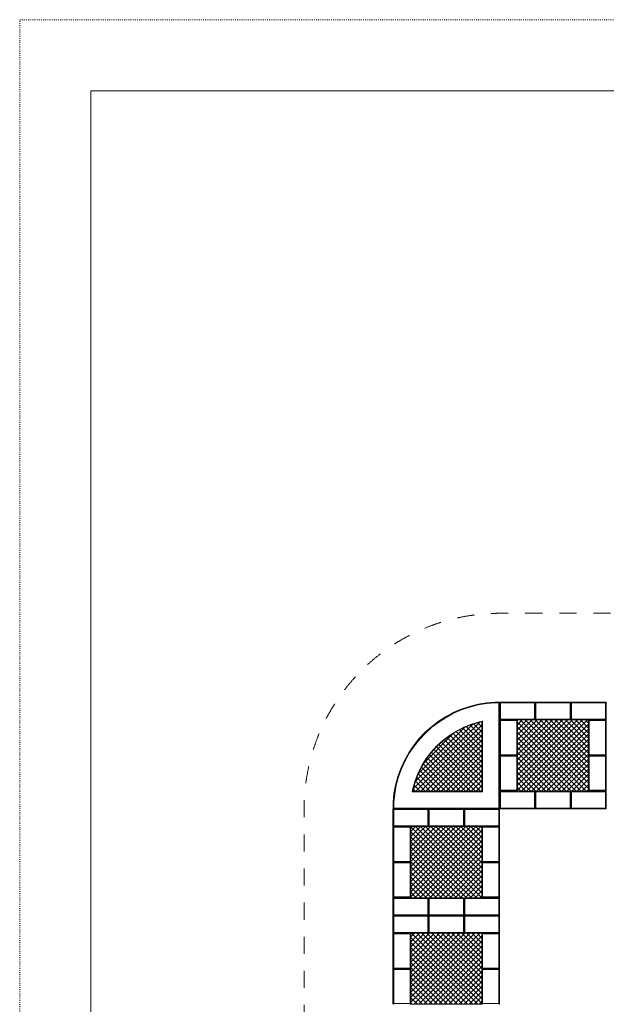
# Model space of a CAD drawing. Units: millimetres. Extents: x 33500 to 54500, y -14850 to 14850.
# Drawn here: x 33500 to 41750, y 1000 to 14850 of the extents above; entities that cross this region are included whole.
import ezdxf

# ---------------------------------------------------------------- set-up
doc = ezdxf.new("R2010")
doc.units = ezdxf.units.MM
doc.header["$MEASUREMENT"] = 0
doc.linetypes.add('ACAD_ISO03W100', pattern=[30, 12, -18])
doc.linetypes.add('Przerywana', pattern=[480, 240, -240])
for name, color, linetype in [('02-150x150', 7, 'Continuous'), ('InerSystem-drawing', 7, 'Continuous'), ('InterSystem-description', 7, 'Continuous'), ('InterSystem-safety area', 7, 'Continuous'), ('Kvartalo 150', 7, 'Continuous')]:
    doc.layers.add(name, color=color, linetype=linetype)
pattern_1 = [(45, (0, 0), (-35.35534, 35.35534), []), (135, (0, 0), (35.35534, 35.35534), [])]

msp = doc.modelspace()

# ---------------------------------------------------------------- hatches: boundary and pattern name
at = {"layer": 'InerSystem-drawing', "linetype": 'Continuous', "lineweight": 13}
h = msp.add_hatch(dxfattribs=at)
h.set_pattern_fill('Siatka_5x5_ukośna', style=0, pattern_type=2)
h.set_pattern_definition(pattern_1)
h.paths.add_polyline_path([(40500, 4990), (40500, 4510), (40500, 4500), (40500, 4490), (40500, 4010), (40500, 4000), (40740, 4000), (40750, 4000), (40760, 4000), (41240, 4000), (41250, 4000), (41260, 4000), (41500, 4000), (41500, 4010), (41500, 4490), (41500, 4500), (41500, 4510), (41500, 4990), (41500, 5000), (41260, 5000), (41250, 5000), (41240, 5000), (40760, 5000), (40750, 5000), (40740, 5000), (40500, 5000)])
h = msp.add_hatch(dxfattribs=at)
h.set_pattern_fill('Siatka_5x5_ukośna', style=0, pattern_type=2)
h.set_pattern_definition(pattern_1)
h.paths.add_polyline_path([(39453.9, 4707.7), (39370, 4631.1), (39293.2, 4547.2), (39224.3, 4456.8), (39163.8, 4360.6), (39112.1, 4259.3), (39069.7, 4153.9), (39037, 4045), (39027.7, 4000), (40000, 4000), (40000, 4972.3), (39956.5, 4963.4), (39847.6, 4930.8), (39742, 4888.5), (39640.7, 4837), (39544.4, 4776.5)])
h = msp.add_hatch(dxfattribs=at)
h.set_pattern_fill('Siatka_5x5_ukośna', style=0, pattern_type=2)
h.set_pattern_definition(pattern_1)
h.paths.add_polyline_path([(40000, 3490), (40000, 3500), (39760, 3500), (39750, 3500), (39740, 3500), (39260, 3500), (39250, 3500), (39240, 3500), (39000, 3500), (39000, 3490), (39000, 3010), (39000, 3000), (39000, 2990), (39000, 2510), (39000, 2500), (39240, 2500), (39250, 2500), (39260, 2500), (39740, 2500), (39750, 2500), (39760, 2500), (40000, 2500), (40000, 2510), (40000, 2990), (40000, 3000), (40000, 3010)])
h = msp.add_hatch(dxfattribs=at)
h.set_pattern_fill('Siatka_5x5_ukośna', style=0, pattern_type=2)
h.set_pattern_definition(pattern_1)
h.paths.add_polyline_path([(39740, 2000), (39260, 2000), (39250, 2000), (39240, 2000), (39000, 2000), (39000, 1990), (39000, 1510), (39000, 1500), (39000, 1490), (39000, 1010), (39000, 1000), (39240, 1000), (39250, 1000), (39260, 1000), (39740, 1000), (39750, 1000), (39760, 1000), (40000, 1000), (40000, 1010), (40000, 1490), (40000, 1500), (40000, 1510), (40000, 1990), (40000, 2000), (39760, 2000), (39750, 2000)])

# ---------------------------------------------------------------- linework, layer by layer
at = {"layer": '02-150x150', "color": 7, "linetype": 'Continuous', "lineweight": 13, "flags": 128}
for points in [[(40250, 5000), (40250, 5010), (40250, 5240), (40250, 5250)], [(40750, 5250), (40740, 5250), (40260, 5250), (40250, 5250)], [(40250, 5250), (40260, 5240)], [(40250, 5240), (40260, 5240)], [(40260, 5250), (40260, 5240)], [(40740, 5240), (40260, 5240)], [(40260, 5240), (40260, 5010)], [(40740, 5250), (40740, 5240)], [(40740, 5240), (40750, 5250)], [(40740, 5010), (40740, 5240)], [(40750, 5240), (40740, 5240)], [(40750, 5000), (40750, 5010), (40750, 5240), (40750, 5250)], [(40750, 5000), (40750, 5010), (40750, 5240), (40750, 5250)], [(41250, 5250), (41240, 5250), (40760, 5250), (40750, 5250)], [(40750, 5250), (40760, 5240)], [(40750, 5240), (40760, 5240)], [(40760, 5250), (40760, 5240)], [(41240, 5240), (40760, 5240)], [(40760, 5240), (40760, 5010)], [(41240, 5250), (41240, 5240)], [(41240, 5240), (41250, 5250)], [(41240, 5010), (41240, 5240)], [(41250, 5240), (41240, 5240)], [(41250, 5000), (41250, 5010), (41250, 5240), (41250, 5250)], [(41250, 5000), (41250, 5010), (41250, 5240), (41250, 5250)], [(41750, 5250), (41740, 5250), (41260, 5250), (41250, 5250)], [(41250, 5250), (41260, 5240)], [(41250, 5240), (41260, 5240)], [(41260, 5250), (41260, 5240)], [(41740, 5240), (41260, 5240)], [(41260, 5240), (41260, 5010)], [(41740, 5250), (41740, 5240)], [(41740, 5240), (41750, 5250)], [(41740, 5010), (41740, 5240)], [(41750, 5240), (41740, 5240)], [(41750, 5000), (41750, 5010), (41750, 5240), (41750, 5250)], [(40260, 5010), (40250, 5010)], [(40250, 5000), (40260, 5010)], [(40750, 5000), (40740, 5000), (40260, 5000), (40250, 5000)], [(40250, 5000), (40250, 4990), (40250, 4510), (40250, 4500)], [(40500, 5000), (40490, 5000), (40260, 5000), (40250, 5000)], [(40260, 4990), (40250, 5000)], [(40250, 4990), (40260, 4990)], [(40260, 5000), (40260, 5010)], [(40740, 5010), (40260, 5010)], [(40260, 5000), (40260, 4990)], [(40260, 4990), (40260, 4510)], [(40490, 4990), (40260, 4990)], [(40500, 5000), (40490, 4990)], [(40490, 5000), (40490, 4990)], [(40490, 4990), (40490, 4510)], [(40500, 4990), (40490, 4990)], [(40500, 5000), (40500, 4990), (40500, 4510), (40500, 4500)], [(40740, 5000), (40740, 5010)], [(40750, 5000), (40740, 5010)], [(40750, 5010), (40740, 5010)], [(40760, 5010), (40750, 5010)], [(40750, 5000), (40760, 5010)], [(41250, 5000), (41240, 5000), (40760, 5000), (40750, 5000)], [(40760, 5000), (40760, 5010)], [(41240, 5010), (40760, 5010)], [(41240, 5000), (41240, 5010)], [(41250, 5000), (41240, 5010)], [(41250, 5010), (41240, 5010)], [(41260, 5010), (41250, 5010)], [(41250, 5000), (41260, 5010)], [(41750, 5000), (41740, 5000), (41260, 5000), (41250, 5000)], [(41260, 5000), (41260, 5010)], [(41740, 5010), (41260, 5010)], [(41500, 5000), (41500, 4990), (41500, 4510), (41500, 4500)], [(41750, 5000), (41740, 5000), (41510, 5000), (41500, 5000)], [(41510, 4990), (41500, 5000)], [(41500, 4990), (41510, 4990)], [(41510, 5000), (41510, 4990)], [(41510, 4990), (41510, 4510)], [(41740, 4990), (41510, 4990)], [(41740, 5000), (41740, 5010)], [(41750, 5000), (41740, 5010)], [(41750, 5010), (41740, 5010)], [(41750, 5000), (41740, 4990)], [(41740, 5000), (41740, 4990)], [(41740, 4990), (41740, 4510)], [(41750, 4990), (41740, 4990)], [(41750, 5000), (41750, 4990), (41750, 4510), (41750, 4500)], [(40250, 4500), (40260, 4510)], [(40250, 4510), (40260, 4510)], [(40250, 4500), (40250, 4490), (40250, 4010), (40250, 4000)], [(40500, 4500), (40490, 4500), (40260, 4500), (40250, 4500)], [(40260, 4490), (40250, 4500)], [(40500, 4500), (40490, 4500), (40260, 4500), (40250, 4500)], [(40250, 4490), (40260, 4490)], [(40260, 4500), (40260, 4510)], [(40260, 4510), (40490, 4510)], [(40260, 4500), (40260, 4490)], [(40260, 4490), (40260, 4010)], [(40490, 4490), (40260, 4490)], [(40490, 4510), (40490, 4500)], [(40500, 4510), (40490, 4510)], [(40500, 4500), (40490, 4510)], [(40500, 4500), (40490, 4490)], [(40490, 4500), (40490, 4490)], [(40490, 4490), (40490, 4010)], [(40500, 4490), (40490, 4490)], [(40500, 4500), (40500, 4490), (40500, 4010), (40500, 4000)], [(41500, 4500), (41510, 4510)], [(41500, 4510), (41510, 4510)], [(41500, 4500), (41500, 4490), (41500, 4010), (41500, 4000)], [(41750, 4500), (41740, 4500), (41510, 4500), (41500, 4500)], [(41510, 4490), (41500, 4500)], [(41750, 4500), (41740, 4500), (41510, 4500), (41500, 4500)], [(41500, 4490), (41510, 4490)], [(41510, 4500), (41510, 4510)], [(41510, 4510), (41740, 4510)], [(41510, 4500), (41510, 4490)], [(41510, 4490), (41510, 4010)], [(41740, 4490), (41510, 4490)], [(41740, 4510), (41740, 4500)], [(41750, 4510), (41740, 4510)], [(41750, 4500), (41740, 4510)], [(41750, 4500), (41740, 4490)], [(41740, 4500), (41740, 4490)], [(41740, 4490), (41740, 4010)], [(41750, 4490), (41740, 4490)], [(41750, 4500), (41750, 4490), (41750, 4010), (41750, 4000)], [(40250, 4000), (40260, 4010)], [(40250, 4010), (40260, 4010)], [(40250, 3750), (40250, 3760), (40250, 3990), (40250, 4000)], [(40750, 4000), (40740, 4000), (40260, 4000), (40250, 4000)], [(40250, 4000), (40260, 3990)], [(40500, 4000), (40490, 4000), (40260, 4000), (40250, 4000)], [(40250, 3990), (40260, 3990)], [(40260, 4000), (40260, 4010)], [(40260, 4010), (40490, 4010)], [(40260, 4000), (40260, 3990)], [(40740, 3990), (40260, 3990)], [(40260, 3990), (40260, 3760)], [(40490, 4010), (40490, 4000)], [(40500, 4010), (40490, 4010)], [(40500, 4000), (40490, 4010)], [(40740, 4000), (40740, 3990)], [(40740, 3990), (40750, 4000)], [(40740, 3760), (40740, 3990)], [(40750, 3990), (40740, 3990)], [(40750, 3750), (40750, 3760), (40750, 3990), (40750, 4000)], [(40750, 3750), (40750, 3760), (40750, 3990), (40750, 4000)], [(41250, 4000), (41240, 4000), (40760, 4000), (40750, 4000)], [(40750, 4000), (40760, 3990)], [(40750, 3990), (40760, 3990)], [(40760, 4000), (40760, 3990)], [(41240, 3990), (40760, 3990)], [(40760, 3990), (40760, 3760)], [(41240, 4000), (41240, 3990)], [(41240, 3990), (41250, 4000)], [(41240, 3760), (41240, 3990)], [(41250, 3990), (41240, 3990)], [(41250, 3750), (41250, 3760), (41250, 3990), (41250, 4000)], [(41250, 3750), (41250, 3760), (41250, 3990), (41250, 4000)], [(41750, 4000), (41740, 4000), (41260, 4000), (41250, 4000)], [(41250, 4000), (41260, 3990)], [(41250, 3990), (41260, 3990)], [(41260, 4000), (41260, 3990)], [(41740, 3990), (41260, 3990)], [(41260, 3990), (41260, 3760)], [(41500, 4000), (41510, 4010)], [(41500, 4010), (41510, 4010)], [(41750, 4000), (41740, 4000), (41510, 4000), (41500, 4000)], [(41510, 4000), (41510, 4010)], [(41510, 4010), (41740, 4010)], [(41740, 4010), (41740, 4000)], [(41750, 4010), (41740, 4010)], [(41750, 4000), (41740, 4010)], [(41740, 4000), (41740, 3990)], [(41740, 3990), (41750, 4000)], [(41740, 3760), (41740, 3990)], [(41750, 3990), (41740, 3990)], [(41750, 3750), (41750, 3760), (41750, 3990), (41750, 4000)], [(38750, 3500), (38750, 3510), (38750, 3740), (38750, 3750)], [(39250, 3750), (39240, 3750), (38760, 3750), (38750, 3750)], [(38750, 3750), (38760, 3740)], [(38750, 3740), (38760, 3740)], [(38760, 3750), (38760, 3740)], [(39240, 3740), (38760, 3740)], [(38760, 3740), (38760, 3510)], [(39240, 3750), (39240, 3740)], [(39240, 3740), (39250, 3750)], [(39240, 3510), (39240, 3740)], [(39250, 3740), (39240, 3740)], [(39250, 3500), (39250, 3510), (39250, 3740), (39250, 3750)], [(39250, 3500), (39250, 3510), (39250, 3740), (39250, 3750)], [(39750, 3750), (39740, 3750), (39260, 3750), (39250, 3750)], [(39250, 3750), (39260, 3740)], [(39250, 3740), (39260, 3740)], [(39260, 3750), (39260, 3740)], [(39740, 3740), (39260, 3740)], [(39260, 3740), (39260, 3510)], [(39740, 3750), (39740, 3740)], [(39740, 3740), (39750, 3750)], [(39740, 3510), (39740, 3740)], [(39750, 3740), (39740, 3740)], [(39750, 3500), (39750, 3510), (39750, 3740), (39750, 3750)], [(39750, 3500), (39750, 3510), (39750, 3740), (39750, 3750)], [(40250, 3750), (40240, 3750), (39760, 3750), (39750, 3750)], [(39750, 3750), (39760, 3740)], [(39750, 3740), (39760, 3740)], [(39760, 3750), (39760, 3740)], [(40240, 3740), (39760, 3740)], [(39760, 3740), (39760, 3510)], [(40240, 3750), (40240, 3740)], [(40240, 3740), (40250, 3750)], [(40240, 3510), (40240, 3740)], [(40250, 3740), (40240, 3740)], [(40260, 3760), (40250, 3760)], [(40250, 3750), (40260, 3760)], [(40250, 3500), (40250, 3510), (40250, 3740), (40250, 3750)], [(40750, 3750), (40740, 3750), (40260, 3750), (40250, 3750)], [(40260, 3750), (40260, 3760)], [(40740, 3760), (40260, 3760)], [(40740, 3750), (40740, 3760)], [(40750, 3750), (40740, 3760)], [(40750, 3760), (40740, 3760)], [(40760, 3760), (40750, 3760)], [(40750, 3750), (40760, 3760)], [(41250, 3750), (41240, 3750), (40760, 3750), (40750, 3750)], [(40760, 3750), (40760, 3760)], [(41240, 3760), (40760, 3760)], [(41240, 3750), (41240, 3760)], [(41250, 3750), (41240, 3760)], [(41250, 3760), (41240, 3760)], [(41260, 3760), (41250, 3760)], [(41250, 3750), (41260, 3760)], [(41750, 3750), (41740, 3750), (41260, 3750), (41250, 3750)], [(41260, 3750), (41260, 3760)], [(41740, 3760), (41260, 3760)], [(41740, 3750), (41740, 3760)], [(41750, 3750), (41740, 3760)], [(41750, 3760), (41740, 3760)], [(38760, 3510), (38750, 3510)], [(38750, 3500), (38760, 3510)], [(39250, 3500), (39240, 3500), (38760, 3500), (38750, 3500)], [(38750, 3500), (38750, 3490), (38750, 3010), (38750, 3000)], [(39000, 3500), (38990, 3500), (38760, 3500), (38750, 3500)], [(38760, 3490), (38750, 3500)], [(38750, 3490), (38760, 3490)], [(38760, 3500), (38760, 3510)], [(39240, 3510), (38760, 3510)], [(38760, 3500), (38760, 3490)], [(38760, 3490), (38760, 3010)], [(38990, 3490), (38760, 3490)], [(39000, 3500), (38990, 3490)], [(38990, 3500), (38990, 3490)], [(38990, 3490), (38990, 3010)], [(39000, 3490), (38990, 3490)], [(39000, 3500), (39000, 3490), (39000, 3010), (39000, 3000)], [(39240, 3500), (39240, 3510)], [(39250, 3500), (39240, 3510)], [(39250, 3510), (39240, 3510)], [(39260, 3510), (39250, 3510)], [(39250, 3500), (39260, 3510)], [(39750, 3500), (39740, 3500), (39260, 3500), (39250, 3500)], [(39260, 3500), (39260, 3510)], [(39740, 3510), (39260, 3510)], [(39740, 3500), (39740, 3510)], [(39750, 3500), (39740, 3510)], [(39750, 3510), (39740, 3510)], [(39760, 3510), (39750, 3510)], [(39750, 3500), (39760, 3510)], [(40250, 3500), (40240, 3500), (39760, 3500), (39750, 3500)], [(39760, 3500), (39760, 3510)], [(40240, 3510), (39760, 3510)], [(40000, 3500), (40000, 3490), (40000, 3010), (40000, 3000)], [(40250, 3500), (40240, 3500), (40010, 3500), (40000, 3500)], [(40010, 3490), (40000, 3500)], [(40000, 3490), (40010, 3490)], [(40010, 3500), (40010, 3490)], [(40010, 3490), (40010, 3010)], [(40240, 3490), (40010, 3490)], [(40240, 3500), (40240, 3510)], [(40250, 3500), (40240, 3510)], [(40250, 3510), (40240, 3510)], [(40250, 3500), (40240, 3490)], [(40240, 3500), (40240, 3490)], [(40240, 3490), (40240, 3010)], [(40250, 3490), (40240, 3490)], [(40250, 3500), (40250, 3490), (40250, 3010), (40250, 3000)], [(38750, 3000), (38760, 3010)], [(38750, 3010), (38760, 3010)], [(38750, 3000), (38750, 2990), (38750, 2510), (38750, 2500)], [(39000, 3000), (38990, 3000), (38760, 3000), (38750, 3000)], [(38760, 2990), (38750, 3000)], [(39000, 3000), (38990, 3000), (38760, 3000), (38750, 3000)], [(38750, 2990), (38760, 2990)], [(38760, 3000), (38760, 3010)], [(38760, 3010), (38990, 3010)], [(38760, 3000), (38760, 2990)], [(38760, 2990), (38760, 2510)], [(38990, 2990), (38760, 2990)], [(38990, 3010), (38990, 3000)], [(39000, 3010), (38990, 3010)], [(39000, 3000), (38990, 3010)], [(39000, 3000), (38990, 2990)], [(38990, 3000), (38990, 2990)], [(38990, 2990), (38990, 2510)], [(39000, 2990), (38990, 2990)], [(39000, 3000), (39000, 2990), (39000, 2510), (39000, 2500)], [(40000, 3000), (40010, 3010)], [(40000, 3010), (40010, 3010)], [(40000, 3000), (40000, 2990), (40000, 2510), (40000, 2500)], [(40250, 3000), (40240, 3000), (40010, 3000), (40000, 3000)], [(40010, 2990), (40000, 3000)], [(40250, 3000), (40240, 3000), (40010, 3000), (40000, 3000)], [(40000, 2990), (40010, 2990)], [(40010, 3000), (40010, 3010)], [(40010, 3010), (40240, 3010)], [(40010, 3000), (40010, 2990)], [(40010, 2990), (40010, 2510)], [(40240, 2990), (40010, 2990)], [(40240, 3010), (40240, 3000)], [(40250, 3010), (40240, 3010)], [(40250, 3000), (40240, 3010)], [(40250, 3000), (40240, 2990)], [(40240, 3000), (40240, 2990)], [(40240, 2990), (40240, 2510)], [(40250, 2990), (40240, 2990)], [(40250, 3000), (40250, 2990), (40250, 2510), (40250, 2500)], [(38750, 2500), (38760, 2510)], [(38750, 2510), (38760, 2510)], [(38750, 2250), (38750, 2260), (38750, 2490), (38750, 2500)], [(39250, 2500), (39240, 2500), (38760, 2500), (38750, 2500)], [(38750, 2500), (38760, 2490)], [(39000, 2500), (38990, 2500), (38760, 2500), (38750, 2500)], [(38760, 2500), (38760, 2510)], [(38760, 2510), (38990, 2510)], [(38760, 2500), (38760, 2490)], [(38990, 2510), (38990, 2500)], [(39000, 2510), (38990, 2510)], [(39000, 2500), (38990, 2510)], [(39240, 2500), (39240, 2490)], [(39240, 2490), (39250, 2500)], [(39250, 2250), (39250, 2260), (39250, 2490), (39250, 2500)], [(39250, 2250), (39250, 2260), (39250, 2490), (39250, 2500)], [(39750, 2500), (39740, 2500), (39260, 2500), (39250, 2500)], [(39250, 2500), (39260, 2490)], [(39260, 2500), (39260, 2490)], [(39740, 2500), (39740, 2490)], [(39740, 2490), (39750, 2500)], [(39750, 2250), (39750, 2260), (39750, 2490), (39750, 2500)], [(39750, 2250), (39750, 2260), (39750, 2490), (39750, 2500)], [(40250, 2500), (40240, 2500), (39760, 2500), (39750, 2500)], [(39750, 2500), (39760, 2490)], [(39760, 2500), (39760, 2490)], [(40000, 2500), (40010, 2510)], [(40000, 2510), (40010, 2510)], [(40250, 2500), (40240, 2500), (40010, 2500), (40000, 2500)], [(40010, 2500), (40010, 2510)], [(40010, 2510), (40240, 2510)], [(40240, 2510), (40240, 2500)], [(40250, 2510), (40240, 2510)], [(40250, 2500), (40240, 2510)], [(40240, 2500), (40240, 2490)], [(40240, 2490), (40250, 2500)], [(40250, 2250), (40250, 2260), (40250, 2490), (40250, 2500)], [(38750, 2490), (38760, 2490)], [(39240, 2490), (38760, 2490)], [(38760, 2490), (38760, 2260)], [(39240, 2260), (39240, 2490)], [(39250, 2490), (39240, 2490)], [(39250, 2490), (39260, 2490)], [(39740, 2490), (39260, 2490)], [(39260, 2490), (39260, 2260)], [(39740, 2260), (39740, 2490)], [(39750, 2490), (39740, 2490)], [(39750, 2490), (39760, 2490)], [(40240, 2490), (39760, 2490)], [(39760, 2490), (39760, 2260)], [(40240, 2260), (40240, 2490)], [(40250, 2490), (40240, 2490)], [(38760, 2260), (38750, 2260)], [(38750, 2250), (38760, 2260)], [(38750, 2000), (38750, 2010), (38750, 2240), (38750, 2250)], [(39250, 2250), (39240, 2250), (38760, 2250), (38750, 2250)], [(38750, 2250), (38760, 2240)], [(39250, 2250), (39240, 2250), (38760, 2250), (38750, 2250)], [(38750, 2240), (38760, 2240)], [(38760, 2250), (38760, 2260)], [(39240, 2260), (38760, 2260)], [(38760, 2250), (38760, 2240)], [(39240, 2240), (38760, 2240)], [(38760, 2240), (38760, 2010)], [(39240, 2250), (39240, 2260)], [(39250, 2250), (39240, 2260)], [(39250, 2260), (39240, 2260)], [(39240, 2250), (39240, 2240)], [(39240, 2240), (39250, 2250)], [(39240, 2010), (39240, 2240)], [(39250, 2240), (39240, 2240)], [(39260, 2260), (39250, 2260)], [(39250, 2250), (39260, 2260)], [(39250, 2000), (39250, 2010), (39250, 2240), (39250, 2250)], [(39250, 2000), (39250, 2010), (39250, 2240), (39250, 2250)], [(39750, 2250), (39740, 2250), (39260, 2250), (39250, 2250)], [(39250, 2250), (39260, 2240)], [(39750, 2250), (39740, 2250), (39260, 2250), (39250, 2250)], [(39250, 2240), (39260, 2240)], [(39260, 2250), (39260, 2260)], [(39740, 2260), (39260, 2260)], [(39260, 2250), (39260, 2240)], [(39740, 2240), (39260, 2240)], [(39260, 2240), (39260, 2010)], [(39740, 2250), (39740, 2260)], [(39750, 2250), (39740, 2260)], [(39750, 2260), (39740, 2260)], [(39740, 2250), (39740, 2240)], [(39740, 2240), (39750, 2250)], [(39740, 2010), (39740, 2240)], [(39750, 2240), (39740, 2240)], [(39760, 2260), (39750, 2260)], [(39750, 2250), (39760, 2260)], [(39750, 2000), (39750, 2010), (39750, 2240), (39750, 2250)], [(39750, 2000), (39750, 2010), (39750, 2240), (39750, 2250)], [(40250, 2250), (40240, 2250), (39760, 2250), (39750, 2250)], [(39750, 2250), (39760, 2240)], [(40250, 2250), (40240, 2250), (39760, 2250), (39750, 2250)], [(39750, 2240), (39760, 2240)], [(39760, 2250), (39760, 2260)], [(40240, 2260), (39760, 2260)], [(39760, 2250), (39760, 2240)], [(40240, 2240), (39760, 2240)], [(39760, 2240), (39760, 2010)], [(40240, 2250), (40240, 2260)], [(40250, 2250), (40240, 2260)], [(40250, 2260), (40240, 2260)], [(40240, 2250), (40240, 2240)], [(40240, 2240), (40250, 2250)], [(40240, 2010), (40240, 2240)], [(40250, 2240), (40240, 2240)], [(40250, 2000), (40250, 2010), (40250, 2240), (40250, 2250)], [(38760, 2010), (38750, 2010)], [(38750, 2000), (38760, 2010)], [(39250, 2000), (39240, 2000), (38760, 2000), (38750, 2000)], [(38750, 2000), (38750, 1990), (38750, 1510), (38750, 1500)], [(39000, 2000), (38990, 2000), (38760, 2000), (38750, 2000)], [(38760, 1990), (38750, 2000)], [(38750, 1990), (38760, 1990)], [(38760, 2000), (38760, 2010)], [(39240, 2010), (38760, 2010)], [(38760, 2000), (38760, 1990)], [(38760, 1990), (38760, 1510)], [(38990, 1990), (38760, 1990)], [(39000, 2000), (38990, 1990)], [(38990, 2000), (38990, 1990)], [(38990, 1990), (38990, 1510)], [(39000, 1990), (38990, 1990)], [(39000, 2000), (39000, 1990), (39000, 1510), (39000, 1500)], [(39240, 2000), (39240, 2010)], [(39250, 2000), (39240, 2010)], [(39250, 2010), (39240, 2010)], [(39260, 2010), (39250, 2010)], [(39250, 2000), (39260, 2010)], [(39750, 2000), (39740, 2000), (39260, 2000), (39250, 2000)], [(39260, 2000), (39260, 2010)], [(39740, 2010), (39260, 2010)], [(39740, 2000), (39740, 2010)], [(39750, 2000), (39740, 2010)], [(39750, 2010), (39740, 2010)], [(39760, 2010), (39750, 2010)], [(39750, 2000), (39760, 2010)], [(40250, 2000), (40240, 2000), (39760, 2000), (39750, 2000)], [(39760, 2000), (39760, 2010)], [(40240, 2010), (39760, 2010)], [(40000, 2000), (40000, 1990), (40000, 1510), (40000, 1500)], [(40250, 2000), (40240, 2000), (40010, 2000), (40000, 2000)], [(40010, 1990), (40000, 2000)], [(40000, 1990), (40010, 1990)], [(40010, 2000), (40010, 1990)], [(40010, 1990), (40010, 1510)], [(40240, 1990), (40010, 1990)], [(40240, 2000), (40240, 2010)], [(40250, 2000), (40240, 2010)], [(40250, 2010), (40240, 2010)], [(40250, 2000), (40240, 1990)], [(40240, 2000), (40240, 1990)], [(40240, 1990), (40240, 1510)], [(40250, 1990), (40240, 1990)], [(40250, 2000), (40250, 1990), (40250, 1510), (40250, 1500)], [(38750, 1500), (38760, 1510)], [(38750, 1510), (38760, 1510)], [(38750, 1500), (38750, 1490), (38750, 1010), (38750, 1000)], [(39000, 1500), (38990, 1500), (38760, 1500), (38750, 1500)], [(38760, 1490), (38750, 1500)], [(39000, 1500), (38990, 1500), (38760, 1500), (38750, 1500)], [(38750, 1490), (38760, 1490)], [(38760, 1500), (38760, 1510)], [(38760, 1510), (38990, 1510)], [(38760, 1500), (38760, 1490)], [(38760, 1490), (38760, 1010)], [(38990, 1490), (38760, 1490)], [(38990, 1510), (38990, 1500)], [(39000, 1510), (38990, 1510)], [(39000, 1500), (38990, 1510)], [(39000, 1500), (38990, 1490)], [(38990, 1500), (38990, 1490)], [(38990, 1490), (38990, 1010)], [(39000, 1490), (38990, 1490)], [(39000, 1500), (39000, 1490), (39000, 1010), (39000, 1000)], [(40000, 1500), (40010, 1510)], [(40000, 1510), (40010, 1510)], [(40000, 1500), (40000, 1490), (40000, 1010), (40000, 1000)], [(40250, 1500), (40240, 1500), (40010, 1500), (40000, 1500)], [(40010, 1490), (40000, 1500)], [(40250, 1500), (40240, 1500), (40010, 1500), (40000, 1500)], [(40000, 1490), (40010, 1490)], [(40010, 1500), (40010, 1510)], [(40010, 1510), (40240, 1510)], [(40010, 1500), (40010, 1490)], [(40010, 1490), (40010, 1010)], [(40240, 1490), (40010, 1490)], [(40240, 1510), (40240, 1500)], [(40250, 1510), (40240, 1510)], [(40250, 1500), (40240, 1510)], [(40250, 1500), (40240, 1490)], [(40240, 1500), (40240, 1490)], [(40240, 1490), (40240, 1010)], [(40250, 1490), (40240, 1490)], [(40250, 1500), (40250, 1490), (40250, 1010), (40250, 1000)], [(38750, 1000), (38760, 1010)], [(38750, 1010), (38760, 1010)], [(38760, 1000), (38760, 1010)], [(38760, 1010), (38990, 1010)], [(38990, 1010), (38990, 1000)], [(39000, 1010), (38990, 1010)], [(39000, 1000), (38990, 1010)], [(40000, 1000), (40010, 1010)], [(40000, 1010), (40010, 1010)], [(40010, 1000), (40010, 1010)], [(40010, 1010), (40240, 1010)], [(40240, 1010), (40240, 1000)], [(40250, 1010), (40240, 1010)], [(40250, 1000), (40240, 1010)]]:
    msp.add_lwpolyline(points, dxfattribs=at)
at = {"layer": 'InerSystem-drawing', "color": 7, "linetype": 'Continuous', "lineweight": 13, "flags": 128}
for points in [[(40500, 4990), (40500, 4510), (40500, 4500), (40500, 4490), (40500, 4010), (40500, 4000), (40740, 4000), (40750, 4000), (40760, 4000), (41240, 4000), (41250, 4000), (41260, 4000), (41500, 4000), (41500, 4010), (41500, 4490), (41500, 4500), (41500, 4510), (41500, 4990), (41500, 5000), (41260, 5000), (41250, 5000), (41240, 5000), (40760, 5000), (40750, 5000), (40740, 5000), (40500, 5000)], [(39453.9, 4707.7), (39370, 4631.1), (39293.2, 4547.2), (39224.3, 4456.8), (39163.8, 4360.6), (39112.1, 4259.3), (39069.7, 4153.9), (39037, 4045), (39027.7, 4000), (40000, 4000), (40000, 4972.3), (39956.5, 4963.4), (39847.6, 4930.8), (39742, 4888.5), (39640.7, 4837), (39544.4, 4776.5)], [(40000, 3490), (40000, 3500), (39760, 3500), (39750, 3500), (39740, 3500), (39260, 3500), (39250, 3500), (39240, 3500), (39000, 3500), (39000, 3490), (39000, 3010), (39000, 3000), (39000, 2990), (39000, 2510), (39000, 2500), (39240, 2500), (39250, 2500), (39260, 2500), (39740, 2500), (39750, 2500), (39760, 2500), (40000, 2500), (40000, 2510), (40000, 2990), (40000, 3000), (40000, 3010)], [(39740, 2000), (39260, 2000), (39250, 2000), (39240, 2000), (39000, 2000), (39000, 1990), (39000, 1510), (39000, 1500), (39000, 1490), (39000, 1010), (39000, 1000), (39240, 1000), (39250, 1000), (39260, 1000), (39740, 1000), (39750, 1000), (39760, 1000), (40000, 1000), (40000, 1010), (40000, 1490), (40000, 1500), (40000, 1510), (40000, 1990), (40000, 2000), (39760, 2000), (39750, 2000)]]:
    msp.add_lwpolyline(points, close=True, dxfattribs=at)
at = {"layer": 'InterSystem-description', "color": 7, "linetype": 'ACAD_ISO03W100', "lineweight": 13, "flags": 128}
msp.add_lwpolyline([(54500, -14850), (33500, -14850), (33500, 14850), (54500, 14850)], close=True, dxfattribs=at)
at = {"layer": 'InterSystem-description', "color": 7, "linetype": 'Continuous', "lineweight": 13, "flags": 128}
msp.add_lwpolyline([(53500, -13850), (34500, -13850), (34500, 13850), (53500, 13850)], close=True, dxfattribs=at)
at = {"layer": 'InterSystem-safety area', "color": 7, "linetype": 'Przerywana', "lineweight": 13, "flags": 128}
msp.add_lwpolyline([(47750, -6500), (40250, -6500, -0.4142136), (37500, -3750), (37500, 3750, -0.4142136), (40250, 6500), (47750, 6500, -0.4142136), (50500, 3750), (50500, -3750, -0.4142136)], format="xyb", close=True, dxfattribs=at)
at = {"layer": 'Kvartalo 150', "color": 7, "linetype": 'Continuous', "lineweight": 13, "flags": 128}
for points in [[(38750.2, 3760.2), (38751.6, 3841.8), (38764, 3963.7), (38786.4, 4084.1), (38818.5, 4202.2), (38860.1, 4317.4), (38911, 4428.8), (38970.8, 4535.7), (39039.1, 4637.4), (39115.4, 4733.1), (39199.3, 4822.3), (39290.2, 4904.4), (39387.5, 4978.8), (39490.6, 5045), (39598.6, 5102.6), (39711, 5151.2), (39827, 5190.4), (39945.9, 5220.1), (40066.7, 5240), (40188.8, 5250), (40240, 5250)], [(38760.2, 3760), (38761.6, 3841.2), (38773.9, 3962.2), (38796.1, 4081.8), (38828, 4199.2), (38869.4, 4313.6), (38919.9, 4424.3), (38979.3, 4530.5), (39047.1, 4631.4), (39123, 4726.6), (39206.3, 4815.2), (39296.6, 4896.7), (39393.3, 4970.6), (39495.6, 5036.4), (39603, 5093.6), (39714.6, 5141.8), (39829.9, 5180.8), (39947.9, 5210.3), (40067.9, 5230.1), (40189.2, 5240), (40240, 5240)], [(40250, 5240), (40240, 5250)], [(40240, 5240), (40240, 5250)], [(40240, 3760), (40240, 5240)], [(40250, 5240), (40240, 5240)], [(40250, 3760), (40250, 5240)], [(39017.9, 3990), (39027.4, 4036), (39060.8, 4147.1), (39104, 4254.7), (39156.8, 4358), (39218.5, 4456.2), (39288.8, 4548.4), (39367.1, 4634), (39452.8, 4712.2), (39545.1, 4782.4), (39643.3, 4844), (39746.7, 4896.6), (39854.4, 4939.7), (39965.5, 4973), (40010, 4982.1)], [(39027.7, 4000), (39037, 4045), (39069.7, 4153.9), (39112.1, 4259.3), (39163.8, 4360.6), (39224.3, 4456.8), (39293.2, 4547.2), (39370, 4631.1), (39453.9, 4707.7), (39544.4, 4776.5), (39640.7, 4837), (39742, 4888.5), (39847.6, 4930.8), (39956.5, 4963.4), (40000, 4972.3)], [(40000, 4972.3), (40010, 4982.1)], [(40000, 4000), (40000, 4972.3)], [(40010, 3990), (40010, 4982.1)], [(39027.7, 4000), (39017.9, 3990)], [(39017.9, 3990), (40010, 3990)], [(39027.7, 4000), (40000, 4000)], [(40000, 4000), (40010, 3990)], [(38750.2, 3760.2), (38760.2, 3750)], [(38750.2, 3760.2), (38760.2, 3760)], [(38760.2, 3760), (38760.2, 3750)], [(38760.2, 3760), (40240, 3760)], [(38760.2, 3750), (40240, 3750)], [(40240, 3750), (40240, 3760)], [(40240, 3750), (40250, 3760)], [(40240, 3760), (40250, 3760)]]:
    msp.add_lwpolyline(points, dxfattribs=at)

doc.saveas('drawing.dxf')
